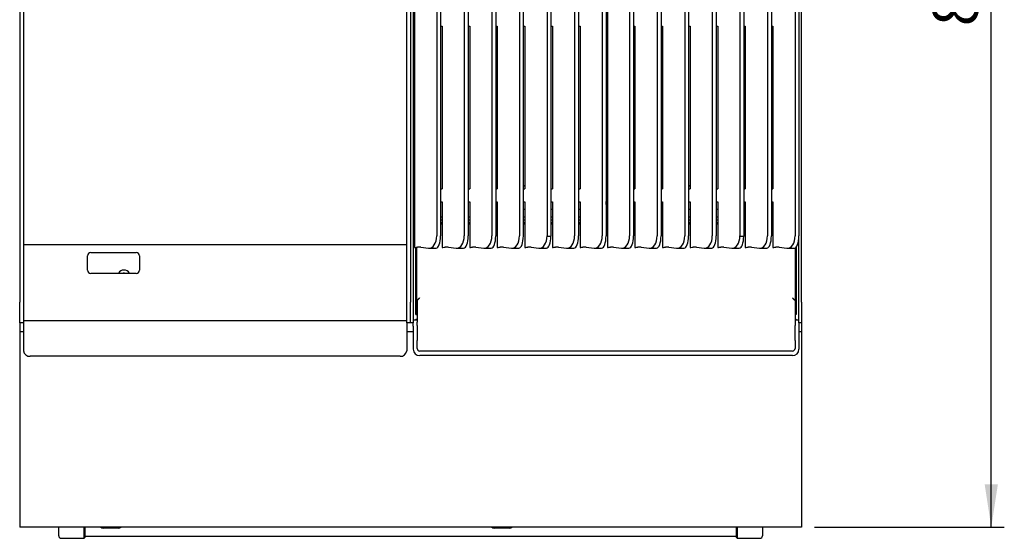
# Model space of a CAD drawing. Units: millimetres. Extents: x 5 to 415, y 5 to 292.
# Drawn here: x 60 to 135, y 187 to 227 of the extents above; entities that cross this region are included whole.
import ezdxf

# ---------------------------------------------------------------- set-up
doc = ezdxf.new("R2010")
doc.units = ezdxf.units.MM
doc.layers.add('FORMAT', color=7, linetype='Continuous')
doc.styles.add('SLDTEXTSTYLE0', font='TXT', dxfattribs={"width": 0.75})
doc.dimstyles.new('SLDDIMSTYLE0', dxfattribs={"dimtxt": 3.5, "dimasz": 3.302, "dimexe": 0, "dimexo": 0.0625, "dimgap": 0.875, "dimtad": 1, "dimdec": 1, "dimlfac": 10, "dimrnd": 1e-09, "dimzin": 12, "dimdsep": 46, "dimtxsty": 'SLDTEXTSTYLE0', "dimsah": 1, "dimcen": 0.09, "dimadec": 0, "dimazin": 3, "dimtfac": 1, "dimtdec": 1, "dimtofl": 0, "dimtmove": 0, "dimatfit": 3, "dimfxl": 0, "dimfrac": 2, "dimtolj": 1, "dimtzin": 12, "dimarcsym": 0})

# ---------------------------------------------------------------- blocks, each defined once
blk = doc.blocks.new('_D_5')
at = {"layer": 'FORMAT'}
for p, q in [((120.261, 271.916), (135.071, 271.916)), ((134.071, 187.976), (134.071, 271.916)), ((120.511, 187.976), (135.071, 187.976))]:
    blk.add_line(p, q, dxfattribs=at)
for points in [[(134.071, 271.916), (133.563, 268.614), (134.579, 268.614)], [(134.071, 187.976), (134.579, 191.278), (133.563, 191.278)]]:
    blk.add_solid(points, dxfattribs=at)
at = {"layer": 'FORMAT', "insert": (129.56, 226.403), "char_height": 3.5, "attachment_point": 1, "rotation": 90, "style": 'SLDTEXTSTYLE0'}
blk.add_mtext('840', dxfattribs=at)

msp = doc.modelspace()

# ---------------------------------------------------------------- linework, layer by layer
at = {"color": 7, "linetype": 'Continuous', "lineweight": 25}
for p, q in [((89.811, 260.99), (89.811, 209.45)), ((91.511, 261.146), (91.511, 210.326)), ((91.811, 261.146), (91.811, 210.326)), ((93.628, 261.146), (93.628, 210.326)), ((93.928, 261.146), (93.928, 210.326)), ((95.745, 261.146), (95.745, 210.326)), ((96.045, 261.146), (96.045, 210.326)), ((97.861, 261.146), (97.861, 210.326)), ((98.161, 261.146), (98.161, 210.326)), ((102.095, 261.146), (102.095, 210.326)), ((102.395, 261.146), (102.395, 210.326)), ((104.211, 261.146), (104.211, 210.326)), ((104.511, 261.146), (104.511, 210.326)), ((104.611, 260.99), (104.611, 209.45)), ((106.311, 261.146), (106.311, 210.326)), ((106.611, 261.146), (106.611, 210.326)), ((108.428, 261.146), (108.428, 210.326)), ((108.728, 261.146), (108.728, 210.326)), ((110.545, 261.146), (110.545, 210.326)), ((110.845, 261.146), (110.845, 210.326)), ((112.661, 261.146), (112.661, 210.326)), ((112.961, 261.146), (112.961, 210.326)), ((116.895, 261.146), (116.895, 210.326)), ((117.195, 261.146), (117.195, 210.326)), ((119.011, 261.146), (119.011, 210.326)), ((99.978, 248.247), (99.978, 210.326)), ((100.278, 248.247), (100.278, 210.3)), ((114.778, 248.247), (114.778, 210.326)), ((115.078, 248.247), (115.078, 210.3)), ((119.311, 229.263), (119.311, 210.326)), ((59.511, 227.767), (59.511, 213.656)), ((59.811, 227.767), (59.811, 213.656)), ((89.211, 213.656), (89.211, 227.767)), ((89.511, 227.767), (89.511, 213.656)), ((89.711, 227.767), (89.711, 213.656)), ((119.511, 213.656), (119.511, 227.767)), ((91.811, 226.415), (91.928, 226.415)), ((91.928, 226.415), (91.928, 213.941)), ((93.928, 226.415), (94.045, 226.415)), ((94.045, 226.415), (94.045, 213.941)), ((96.045, 226.415), (96.161, 226.415)), ((96.161, 226.415), (96.161, 213.941)), ((98.161, 226.415), (98.278, 226.415)), ((98.278, 226.415), (98.278, 213.941)), ((100.278, 226.415), (100.395, 226.415)), ((100.395, 226.415), (100.395, 213.941)), ((102.395, 226.415), (102.511, 226.415)), ((102.511, 226.415), (102.511, 213.941)), ((106.611, 226.415), (106.728, 226.415)), ((106.728, 226.415), (106.728, 213.941)), ((108.728, 226.415), (108.845, 226.415)), ((108.845, 226.415), (108.845, 213.941)), ((110.845, 226.415), (110.961, 226.415)), ((110.961, 226.415), (110.961, 213.941)), ((112.961, 226.415), (113.078, 226.415)), ((113.078, 226.415), (113.078, 213.941)), ((115.078, 226.415), (115.195, 226.415)), ((115.195, 226.415), (115.195, 213.941)), ((117.195, 226.415), (117.311, 226.415)), ((117.311, 226.415), (117.311, 213.941)), ((104.611, 222.976), (104.511, 222.976)), ((91.811, 213.941), (91.928, 213.941)), ((93.928, 213.941), (94.045, 213.941)), ((96.045, 213.941), (96.161, 213.941)), ((98.278, 214.183), (98.161, 214.177)), ((98.161, 214.156), (98.278, 214.156)), ((98.161, 213.941), (98.278, 213.941)), ((100.278, 213.941), (100.395, 213.941)), ((102.395, 213.941), (102.511, 213.941)), ((106.611, 213.941), (106.728, 213.941)), ((108.728, 213.941), (108.845, 213.941)), ((108.845, 214.16), (108.761, 214.156)), ((108.761, 214.156), (108.845, 214.156)), ((108.761, 213.941), (108.761, 214.156)), ((110.961, 214.172), (110.845, 214.178)), ((110.845, 214.156), (110.961, 214.156)), ((110.845, 213.941), (110.961, 213.941)), ((112.961, 213.941), (113.078, 213.941)), ((115.078, 213.941), (115.195, 213.941)), ((117.195, 213.941), (117.311, 213.941)), ((59.511, 213.656), (59.511, 205.256)), ((59.811, 213.656), (59.811, 205.256)), ((89.211, 205.256), (89.211, 213.656)), ((89.511, 213.656), (89.511, 205.256)), ((89.711, 213.656), (89.711, 205.256)), ((104.611, 213.476), (104.511, 213.476)), ((119.511, 205.256), (119.511, 213.656)), ((91.811, 212.943), (91.928, 212.943)), ((91.928, 212.943), (91.928, 209.45)), ((93.928, 212.943), (94.045, 212.943)), ((94.045, 212.943), (94.045, 209.45)), ((96.045, 212.943), (96.161, 212.943)), ((96.161, 212.356), (96.045, 212.356)), ((96.161, 212.943), (96.161, 209.45)), ((98.161, 212.943), (98.278, 212.943)), ((98.278, 212.356), (98.161, 212.356)), ((98.278, 212.943), (98.278, 209.45)), ((100.278, 212.943), (100.395, 212.943)), ((100.395, 212.356), (100.278, 212.356)), ((100.395, 212.943), (100.395, 209.45)), ((102.395, 212.943), (102.511, 212.943)), ((102.511, 212.356), (102.395, 212.356)), ((102.511, 212.943), (102.511, 209.45)), ((104.53, 212.777), (104.511, 212.956)), ((104.511, 212.956), (104.611, 212.856)), ((104.53, 212.777), (104.511, 212.777)), ((104.574, 212.359), (104.577, 212.334)), ((104.577, 212.334), (104.582, 212.284)), ((106.611, 212.943), (106.728, 212.943)), ((106.728, 212.356), (106.611, 212.356)), ((106.728, 212.943), (106.728, 209.45)), ((108.728, 212.943), (108.845, 212.943)), ((108.761, 212.356), (108.728, 212.356)), ((108.761, 212.356), (108.761, 212.943)), ((108.845, 212.356), (108.761, 212.356)), ((108.845, 212.943), (108.845, 209.45)), ((110.845, 212.943), (110.961, 212.943)), ((110.961, 212.356), (110.845, 212.356)), ((110.961, 212.943), (110.961, 209.45)), ((112.961, 212.943), (113.078, 212.943)), ((113.078, 212.356), (112.961, 212.356)), ((113.078, 212.943), (113.078, 209.45)), ((115.078, 212.943), (115.195, 212.943)), ((115.195, 212.943), (115.195, 209.45)), ((117.195, 212.943), (117.311, 212.943)), ((117.311, 212.943), (117.311, 209.45)), ((91.928, 211.756), (91.811, 211.756)), ((94.045, 211.756), (93.928, 211.756)), ((96.161, 211.756), (96.045, 211.756)), ((98.278, 211.756), (98.161, 211.756)), ((100.395, 211.756), (100.278, 211.756)), ((102.511, 211.756), (102.395, 211.756)), ((104.611, 211.756), (104.511, 211.756)), ((104.582, 212.284), (104.582, 212.283)), ((104.591, 212.198), (104.594, 212.173)), ((104.594, 212.173), (104.599, 212.122)), ((104.599, 212.122), (104.599, 212.121)), ((104.608, 212.037), (104.611, 212.012)), ((104.611, 212.012), (104.611, 212.005)), ((106.728, 211.756), (106.611, 211.756)), ((108.845, 211.756), (108.728, 211.756)), ((110.961, 211.756), (110.845, 211.756)), ((113.078, 211.756), (112.961, 211.756)), ((115.195, 211.756), (115.078, 211.756)), ((117.311, 211.756), (117.195, 211.756)), ((89.786, 211.356), (89.786, 211.556)), ((89.786, 211.556), (89.811, 211.556)), ((89.786, 211.356), (89.811, 211.356)), ((91.811, 211.556), (91.928, 211.556)), ((91.811, 211.356), (91.928, 211.356)), ((91.811, 211.266), (91.928, 211.266)), ((93.928, 211.556), (94.045, 211.556)), ((93.928, 211.356), (94.045, 211.356)), ((93.928, 211.266), (94.045, 211.266)), ((96.045, 211.556), (96.161, 211.556)), ((96.045, 211.356), (96.161, 211.356)), ((96.045, 211.266), (96.161, 211.266)), ((98.161, 211.556), (98.278, 211.556)), ((98.161, 211.356), (98.278, 211.356)), ((98.161, 211.266), (98.278, 211.266)), ((100.278, 211.556), (100.395, 211.556)), ((100.278, 211.356), (100.395, 211.356)), ((100.278, 211.266), (100.395, 211.266)), ((102.395, 211.556), (102.511, 211.556)), ((102.395, 211.356), (102.511, 211.356)), ((102.395, 211.266), (102.511, 211.266)), ((104.511, 211.556), (104.611, 211.556)), ((104.511, 211.356), (104.611, 211.356)), ((104.611, 211.142), (104.511, 211.142)), ((104.566, 210.99), (104.566, 210.99)), ((106.611, 211.556), (106.728, 211.556)), ((106.611, 211.356), (106.728, 211.356)), ((106.611, 211.266), (106.728, 211.266)), ((108.728, 211.556), (108.845, 211.556)), ((108.728, 211.356), (108.845, 211.356)), ((108.728, 211.266), (108.845, 211.266)), ((110.845, 211.556), (110.961, 211.556)), ((110.845, 211.356), (110.961, 211.356)), ((110.845, 211.266), (110.961, 211.266)), ((112.961, 211.556), (113.078, 211.556)), ((112.961, 211.356), (113.078, 211.356)), ((112.961, 211.266), (113.078, 211.266)), ((115.078, 211.556), (115.195, 211.556)), ((115.078, 211.356), (115.195, 211.356)), ((115.078, 211.266), (115.195, 211.266)), ((117.195, 211.556), (117.311, 211.556)), ((117.195, 211.356), (117.311, 211.356)), ((117.195, 211.266), (117.311, 211.266)), ((119.311, 205.256), (119.311, 210.326)), ((59.811, 209.656), (89.211, 209.656)), ((89.811, 209.45), (89.874, 209.45)), ((89.911, 204.304), (89.911, 209.45)), ((90.001, 204.304), (90.001, 209.453)), ((90.289, 209.455), (90.894, 209.392)), ((90.933, 209.39), (91.465, 209.39)), ((91.928, 209.45), (91.991, 209.45)), ((92.406, 209.455), (93.01, 209.392)), ((93.05, 209.39), (93.581, 209.39)), ((94.045, 209.45), (94.107, 209.45)), ((94.522, 209.455), (95.127, 209.392)), ((95.167, 209.39), (95.698, 209.39)), ((96.161, 209.45), (96.224, 209.45)), ((96.639, 209.455), (97.244, 209.392)), ((97.283, 209.39), (97.815, 209.39)), ((98.278, 209.45), (98.341, 209.45)), ((98.756, 209.455), (99.36, 209.392)), ((99.4, 209.39), (99.931, 209.39)), ((100.395, 209.45), (100.457, 209.45)), ((100.872, 209.455), (101.477, 209.392)), ((101.517, 209.39), (102.048, 209.39)), ((102.511, 209.45), (102.574, 209.45)), ((102.989, 209.455), (103.594, 209.392)), ((103.633, 209.39), (104.165, 209.39)), ((104.611, 209.45), (104.674, 209.45)), ((105.089, 209.455), (105.694, 209.392)), ((105.733, 209.39), (106.265, 209.39)), ((106.728, 209.45), (106.791, 209.45)), ((107.206, 209.455), (107.81, 209.392)), ((107.85, 209.39), (108.381, 209.39)), ((108.845, 209.45), (108.907, 209.45)), ((109.322, 209.455), (109.927, 209.392)), ((109.967, 209.39), (110.498, 209.39)), ((110.961, 209.45), (111.024, 209.45)), ((111.439, 209.455), (112.044, 209.392)), ((112.083, 209.39), (112.615, 209.39)), ((113.078, 209.45), (113.141, 209.45)), ((113.556, 209.455), (114.16, 209.392)), ((114.2, 209.39), (114.731, 209.39)), ((115.195, 209.45), (115.257, 209.45)), ((115.672, 209.455), (116.277, 209.392)), ((116.317, 209.39), (116.848, 209.39)), ((117.311, 209.45), (117.374, 209.45)), ((117.789, 209.455), (118.394, 209.392)), ((118.433, 209.39), (118.965, 209.39)), ((119.021, 209.402), (119.021, 204.304)), ((119.111, 209.474), (119.111, 204.304)), ((64.711, 207.706), (64.711, 208.806)), ((64.961, 209.056), (68.461, 209.056)), ((68.711, 208.806), (68.711, 207.706)), ((68.461, 207.456), (64.961, 207.456)), ((67.468, 207.456), (67.453, 207.471)), ((67.545, 207.456), (67.56, 207.471)), ((59.511, 203.656), (59.511, 205.256)), ((59.811, 205.256), (59.811, 203.656)), ((89.211, 203.656), (89.211, 205.256)), ((89.511, 203.656), (89.511, 205.256)), ((89.711, 205.256), (89.711, 203.656)), ((90.023, 205.405), (90.001, 205.343)), ((90.008, 205.335), (90.008, 203.7)), ((119.021, 205.343), (119, 205.405)), ((119.014, 205.335), (119.014, 203.7)), ((119.311, 203.656), (119.311, 205.256)), ((119.511, 205.256), (119.511, 203.656)), ((89.911, 204.304), (90.001, 204.304)), ((119.111, 204.304), (119.021, 204.304)), ((59.811, 203.656), (59.511, 203.656)), ((59.511, 203.656), (59.511, 202.976)), ((89.211, 203.806), (59.811, 203.806)), ((59.811, 203.656), (59.811, 203.406)), ((59.811, 203.406), (59.811, 202.735)), ((89.211, 203.656), (89.211, 203.406)), ((89.511, 203.656), (89.211, 203.656)), ((89.211, 203.406), (89.211, 202.735)), ((89.711, 203.656), (89.511, 203.656)), ((90.008, 203.856), (89.711, 203.856)), ((89.711, 203.406), (89.711, 203.656)), ((89.711, 203.406), (89.711, 202.167)), ((90.008, 203.449), (90.008, 203.7)), ((90.008, 203.449), (90.008, 202.315)), ((119.311, 203.856), (119.014, 203.856)), ((119.014, 203.7), (119.014, 203.449)), ((119.014, 202.315), (119.014, 203.449)), ((119.311, 203.656), (119.311, 203.406)), ((119.511, 203.656), (119.311, 203.656)), ((119.311, 203.406), (119.311, 202.167)), ((119.511, 203.656), (119.511, 202.976)), ((59.811, 202.976), (59.511, 202.976)), ((59.511, 202.976), (59.511, 202.576)), ((59.511, 202.576), (59.511, 189.596)), ((59.811, 202.735), (59.811, 202.505)), ((59.811, 202.505), (59.811, 201.505)), ((89.711, 202.976), (89.211, 202.976)), ((89.211, 202.735), (89.211, 202.505)), ((89.211, 202.505), (89.211, 201.505)), ((119.511, 202.976), (119.311, 202.976)), ((119.511, 202.976), (119.511, 202.576)), ((119.511, 202.576), (119.511, 189.596)), ((89.711, 202.167), (89.711, 202.128)), ((89.711, 202.128), (89.711, 201.64)), ((90.008, 202.216), (90.008, 202.315)), ((90.008, 201.685), (90.008, 202.216)), ((119.014, 202.315), (119.014, 202.216)), ((119.014, 202.216), (119.014, 201.685)), ((119.311, 202.167), (119.311, 202.128)), ((119.311, 202.128), (119.311, 201.64)), ((88.711, 201.095), (60.311, 201.095)), ((118.814, 201.497), (90.208, 201.497)), ((118.811, 201.142), (90.211, 201.142)), ((59.511, 189.596), (59.511, 187.976)), ((119.511, 189.596), (119.511, 187.976)), ((119.511, 187.976), (59.511, 187.976)), ((62.511, 187.329), (62.511, 187.976)), ((64.461, 187.129), (64.461, 187.976)), ((64.511, 187.976), (64.511, 187.179)), ((67.111, 187.916), (65.911, 187.916)), ((97.111, 187.916), (95.911, 187.916)), ((114.511, 187.179), (114.511, 187.976)), ((114.561, 187.976), (114.561, 187.129)), ((116.511, 187.976), (116.511, 187.329)), ((62.711, 187.129), (64.461, 187.129)), ((64.461, 187.129), (64.511, 187.179)), ((64.511, 187.291), (114.511, 187.291)), ((114.511, 187.179), (114.561, 187.129)), ((114.561, 187.129), (116.311, 187.129))]:
    msp.add_line(p, q, dxfattribs=at)
at = {"color": 7, "linetype": 'Continuous', "lineweight": 25, "flags": 128}
for points in [[(104.577, 212.334), (104.522, 212.335), (104.511, 212.335)], [(104.574, 212.359), (104.56, 212.496), (104.545, 212.635), (104.53, 212.777)], [(104.582, 212.284), (104.539, 212.286), (104.511, 212.286)], [(104.594, 212.173), (104.538, 212.175), (104.511, 212.175)], [(104.599, 212.122), (104.555, 212.125), (104.511, 212.126)], [(104.611, 212.012), (104.517, 212.015), (104.511, 212.015)], [(104.611, 211.961), (104.581, 211.964), (104.511, 211.966)], [(104.611, 211.852), (104.603, 211.852), (104.511, 211.855)], [(104.611, 211.801), (104.581, 211.804), (104.511, 211.806)], [(104.591, 212.198), (104.588, 212.226), (104.585, 212.254), (104.582, 212.283)], [(104.608, 212.037), (104.605, 212.065), (104.602, 212.093), (104.599, 212.121)], [(104.566, 210.99), (104.565, 210.992), (104.565, 210.995), (104.564, 210.998), (104.564, 211.002), (104.563, 211.006), (104.562, 211.011), (104.561, 211.017), (104.56, 211.023)]]:
    msp.add_lwpolyline(points, dxfattribs=at)
at = {"color": 7, "linetype": 'Continuous', "lineweight": 25}
for centre, radius, start, end in [((104.511, 211.827), 0.806, 270.00024, 273.45047), ((104.511, 211.827), 0.806, 269.99994, 273.45845), ((104.512, 211.793), 0.805, 273.8471, 277.11533), ((104.512, 211.794), 0.806, 273.8448, 277.11203), ((89.889, 211.444), 1.994, 269.56815, 274.28779), ((90.161, 207.751), 1.709, 85.69335, 94.10386), ((92.006, 211.444), 1.994, 269.56814, 274.2878), ((92.277, 207.751), 1.709, 85.69335, 94.10386), ((94.122, 211.444), 1.994, 269.56815, 274.2878), ((94.394, 207.751), 1.709, 85.69335, 94.10386), ((96.239, 211.444), 1.994, 269.56815, 274.28779), ((96.511, 207.751), 1.709, 85.69334, 94.10387), ((98.356, 211.444), 1.994, 269.56815, 274.28779), ((98.627, 207.751), 1.709, 85.69334, 94.10387), ((100.472, 211.444), 1.994, 269.56815, 274.28779), ((100.744, 207.751), 1.709, 85.69334, 94.10387), ((102.589, 211.444), 1.994, 269.56814, 274.2878), ((102.861, 207.751), 1.709, 85.69333, 94.10387), ((104.689, 211.444), 1.994, 269.56814, 274.2878), ((104.961, 207.751), 1.709, 85.69333, 94.10387), ((106.806, 211.444), 1.994, 269.56814, 274.2878), ((107.077, 207.751), 1.709, 85.69333, 94.10387), ((108.922, 211.444), 1.994, 269.56814, 274.2878), ((109.194, 207.751), 1.709, 85.69333, 94.10387), ((111.039, 211.444), 1.994, 269.56814, 274.2878), ((111.311, 207.751), 1.709, 85.69333, 94.10387), ((113.156, 211.444), 1.994, 269.56814, 274.2878), ((113.427, 207.751), 1.709, 85.69333, 94.10387), ((115.272, 211.444), 1.994, 269.56809, 274.28785), ((115.544, 207.751), 1.71, 85.69341, 94.1038), ((117.389, 211.444), 1.994, 269.56819, 274.28775), ((117.661, 207.751), 1.709, 85.69333, 94.10387), ((64.961, 208.806), 0.25, 90, 180), ((68.461, 208.806), 0.25, 0, 90), ((64.961, 207.706), 0.25, 180, 270), ((67.511, 207.236), 0.475, 27.59107, 152.40893), ((67.511, 202.907), 4.564, 89.39097, 90.7332), ((68.461, 207.706), 0.25, 270, 0), ((60.27, 201.555), 0.462, 186.24348, 275.1111), ((88.752, 201.555), 0.462, 264.88896, 353.7564), ((90.21, 201.641), 0.499, 180.10947, 270.10897), ((90.203, 201.691), 0.194, 181.83619, 271.72552), ((118.812, 201.641), 0.499, 269.89132, 359.8903), ((118.82, 201.691), 0.194, 268.27403, 358.16414), ((65.911, 188.216), 0.3, 233.1301, 270), ((67.111, 188.216), 0.3, 270, 306.8699), ((95.911, 188.216), 0.3, 233.1301, 270), ((97.111, 188.216), 0.3, 270, 306.8699), ((62.711, 187.329), 0.2, 180, 270), ((116.311, 187.329), 0.2, 270, 0)]:
    msp.add_arc(centre, radius, start, end, dxfattribs=at)
for centre, major_axis, ratio, start_param, end_param in [((104.511, 212.255), (0.179, 0), 0.166667, 1.164451, 1.570796), ((104.511, 212.095), (0.179, 0), 0.166667, 1.058679, 1.570796), ((104.511, 211.935), (0.179, 0), 0.166667, 0.978028, 1.570796), ((104.511, 211.775), (0.179, 0), 0.166667, 0.978028, 1.570796), ((90.894, 210.39), (-0.064, 0.999), 0.614876, 3.037684, 4.608481), ((91.441, 210.39), (-0.028, 1), 0.369573, 3.131367, 4.637662), ((93.01, 210.39), (-0.064, 0.999), 0.614876, 3.037684, 4.608481), ((93.557, 210.39), (-0.028, 1), 0.369573, 3.131367, 4.637662), ((95.127, 210.39), (-0.064, 0.999), 0.614876, 3.037684, 4.608481), ((95.674, 210.39), (-0.028, 1), 0.369573, 3.131367, 4.637662), ((97.244, 210.39), (-0.064, 0.999), 0.614876, 3.037684, 4.608481), ((97.791, 210.39), (-0.028, 1), 0.369573, 3.131367, 4.637662), ((99.36, 210.39), (-0.064, 0.999), 0.614876, 3.037684, 4.608481), ((99.907, 210.39), (-0.028, 1), 0.369573, 3.131367, 4.611836), ((999.236, 210.39), (899.258, 0.064), 0.00111, 3.141593, 3.167419), ((101.477, 210.39), (-0.064, 0.999), 0.614876, 3.037684, 4.608481), ((102.024, 210.39), (-0.028, 1), 0.369573, 3.131367, 4.637662), ((103.594, 210.39), (-0.064, 0.999), 0.614876, 3.037684, 4.608481), ((104.141, 210.39), (-0.028, 1), 0.369573, 3.131367, 4.637662), ((105.694, 210.39), (-0.064, 0.999), 0.614876, 3.037684, 4.608481), ((106.241, 210.39), (-0.028, 1), 0.369573, 3.131367, 4.637662), ((107.81, 210.39), (-0.064, 0.999), 0.614876, 3.037684, 4.608481), ((108.357, 210.39), (-0.028, 1), 0.369573, 3.131367, 4.637662), ((109.927, 210.39), (-0.064, 0.999), 0.614876, 3.037684, 4.608481), ((110.474, 210.39), (-0.028, 1), 0.369573, 3.131367, 4.637662), ((112.044, 210.39), (-0.064, 0.999), 0.614876, 3.037684, 4.608481), ((112.591, 210.39), (-0.028, 1), 0.369573, 3.131367, 4.637662), ((114.16, 210.39), (-0.064, 0.999), 0.614876, 3.037684, 4.608481), ((114.707, 210.39), (-0.028, 1), 0.369573, 3.131367, 4.611836), ((1014.036, 210.39), (899.258, 0.064), 0.00111, 3.141593, 3.167419), ((116.277, 210.39), (-0.064, 0.999), 0.614876, 3.037684, 4.608481), ((116.824, 210.39), (-0.028, 1), 0.369573, 3.131367, 4.637662), ((118.394, 210.39), (-0.064, 0.999), 0.614876, 3.037684, 4.608481), ((118.941, 210.39), (-0.028, 1), 0.369573, 3.131367, 4.637662)]:
    msp.add_ellipse(centre, major_axis=major_axis, ratio=ratio, start_param=start_param, end_param=end_param, dxfattribs=at)
for points, knots in [([(104.511, 212.361), (104.526, 212.361), (104.547, 212.361), (104.567, 212.36), (104.574, 212.359)], [0, 0, 0, 0, 0.665764, 1, 1, 1, 1]), ([(104.511, 212.201), (104.526, 212.201), (104.553, 212.201), (104.579, 212.199), (104.591, 212.198)], [0, 0, 0, 0, 0.516637, 1, 1, 1, 1]), ([(104.511, 212.041), (104.526, 212.041), (104.56, 212.041), (104.59, 212.038), (104.608, 212.037)], [0, 0, 0, 0, 0.418207, 1, 1, 1, 1]), ([(104.511, 211.881), (104.525, 211.881), (104.559, 211.88), (104.594, 211.879), (104.61, 211.877), (104.611, 211.877)], [0, 0, 0, 0, 0.40066, 0.963109, 1, 1, 1, 1]), ([(90.201, 205.566), (90.173, 205.54), (90.121, 205.494), (90.057, 205.44), (90.033, 205.415), (90.023, 205.405)], [0, 0, 0, 0, 0.422244, 0.766877, 1, 1, 1, 1]), ([(90.036, 205.393), (90.047, 205.402), (90.069, 205.421), (90.108, 205.462), (90.152, 205.512), (90.184, 205.547), (90.201, 205.566)], [0, 0, 0, 0, 0.219782, 0.459299, 0.719201, 1, 1, 1, 1]), ([(119, 205.405), (118.989, 205.414), (118.963, 205.437), (118.899, 205.492), (118.849, 205.539), (118.821, 205.566)], [0, 0, 0, 0, 0.247125, 0.577455, 1, 1, 1, 1]), ([(118.821, 205.566), (118.84, 205.546), (118.876, 205.51), (118.922, 205.459), (118.959, 205.42), (118.978, 205.401), (118.986, 205.393)], [0, 0, 0, 0, 0.305241, 0.572837, 0.803862, 1, 1, 1, 1]), ([(90.036, 205.393), (90.028, 205.382), (90.012, 205.364), (90.009, 205.344), (90.008, 205.335)], [0, 0, 0, 0, 0.559982, 1, 1, 1, 1]), ([(118.986, 205.393), (118.995, 205.382), (119.011, 205.364), (119.013, 205.344), (119.014, 205.335)], [0, 0, 0, 0, 0.559984, 1, 1, 1, 1]), ([(89.711, 203.856), (89.751, 203.861), (89.83, 203.871), (89.929, 203.917), (89.989, 203.959), (90.008, 203.973)], [0, 0, 0, 0, 0.399736, 0.799471, 1, 1, 1, 1]), ([(119.014, 203.973), (119.034, 203.959), (119.094, 203.917), (119.193, 203.871), (119.272, 203.861), (119.311, 203.856)], [0, 0, 0, 0, 0.20053, 0.600265, 1, 1, 1, 1])]:
    msp.add_open_spline(points, degree=3, knots=knots, dxfattribs=at)

# ---------------------------------------------------------------- dimensions: what is measured, and where the dimension line sits
at = {"layer": 'FORMAT'}
dim = msp.add_linear_dim(base=(134.071, 271.916), p1=(119.511, 187.976), p2=(119.261, 271.916), angle=90, dimstyle='SLDDIMSTYLE0', dxfattribs=at)
dim.commit()
dim.dimension.update_dxf_attribs({"geometry": '_D_5', "text_midpoint": (134.071, 230.282), "dimtype": 160})

doc.saveas('drawing.dxf')
